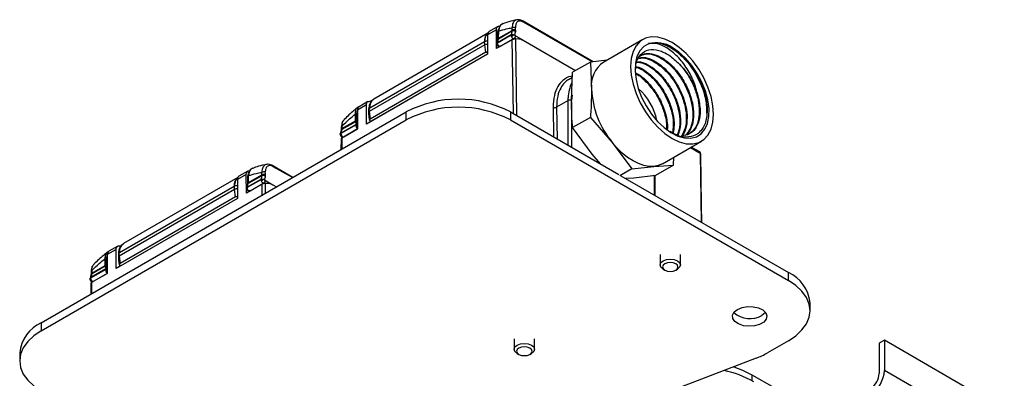
# Model space of a CAD drawing. Extents: x 1.1 to 30.6, y 2.5 to 20.2.
# Drawn here: x 20.1 to 21.7, y 13.2 to 13.8 of the extents above; entities that cross this region are included whole.
import ezdxf

# ---------------------------------------------------------------- set-up
doc = ezdxf.new("R2010")
doc.units = 0
doc.header["$MEASUREMENT"] = 0
doc.layers.get('0').update_dxf_attribs({"linetype": 'CONTINUOUS'})

msp = doc.modelspace()

# ---------------------------------------------------------------- linework, layer by layer
at = {"color": 7, "linetype": 'Continuous'}
for p, q in [((20.906, 13.8047), (20.9042, 13.8046)), ((20.8715, 13.7886), (20.8574, 13.7804)), ((20.8739, 13.794), (20.8599, 13.7858)), ((20.8716, 13.7585), (20.8715, 13.7886)), ((20.8739, 13.7851), (20.8748, 13.7897)), ((20.8749, 13.7753), (20.8966, 13.7878)), ((20.8822, 13.7985), (20.8808, 13.7978)), ((21.0264, 13.7376), (20.9141, 13.8025)), ((21.0249, 13.7374), (20.9149, 13.801)), ((20.8579, 13.7833), (20.6749, 13.6777)), ((20.8574, 13.7804), (20.8574, 13.7499)), ((20.8968, 13.773), (20.8716, 13.7585)), ((20.895, 13.7799), (20.8731, 13.7673)), ((20.8951, 13.7807), (20.8732, 13.768)), ((20.8732, 13.768), (20.8747, 13.7738)), ((20.8964, 13.7864), (20.8747, 13.7738)), ((20.8749, 13.7753), (20.8751, 13.7865)), ((20.8778, 13.7623), (20.8997, 13.7749)), ((20.8986, 13.6544), (20.8968, 13.773)), ((20.9006, 13.7799), (20.9143, 13.772)), ((20.901, 13.7761), (20.9018, 13.7772)), ((20.9023, 13.7745), (20.9073, 13.7743)), ((20.9042, 13.6512), (20.9023, 13.7745)), ((20.9143, 13.772), (20.9984, 13.7235)), ((21.1059, 13.773), (21.0433, 13.7369)), ((20.8527, 13.7646), (20.6678, 13.6578)), ((20.8521, 13.7693), (20.6684, 13.6633)), ((20.8527, 13.7646), (20.8526, 13.7696)), ((20.8545, 13.7527), (20.8527, 13.7646)), ((20.8726, 13.7688), (20.8721, 13.7667)), ((20.8727, 13.7692), (20.8726, 13.7688)), ((20.8783, 13.7626), (20.8785, 13.7625)), ((20.8574, 13.7499), (20.6631, 13.6377)), ((20.8545, 13.7527), (20.6693, 13.6458)), ((20.8574, 13.7499), (20.6708, 13.6422)), ((21.022, 13.7371), (20.9935, 13.7206)), ((21.0491, 13.7402), (21.022, 13.7371)), ((21.022, 13.7371), (21.0238, 13.6938)), ((20.9931, 13.7123), (20.9869, 13.7087)), ((20.9917, 13.6753), (20.9935, 13.7206)), ((21.1179, 13.6975), (21.1199, 13.6953)), ((20.9862, 13.6752), (20.9863, 13.6796)), ((20.9928, 13.6841), (20.9917, 13.6752)), ((20.651, 13.6652), (20.6485, 13.6636)), ((20.6631, 13.6683), (20.6489, 13.6601)), ((20.6655, 13.6737), (20.6513, 13.6655)), ((20.6631, 13.6377), (20.6631, 13.6683)), ((20.6667, 13.6614), (20.6667, 13.6563)), ((20.6678, 13.6578), (20.6679, 13.663)), ((20.9623, 13.6646), (20.9631, 13.6172)), ((20.9862, 13.6752), (20.9679, 13.6647)), ((20.9679, 13.6647), (20.9687, 13.614)), ((20.9862, 13.6039), (20.9862, 13.6752)), ((20.9917, 13.6731), (20.9917, 13.6006)), ((20.1422, 13.3196), (20.7268, 13.6571)), ((20.6456, 13.643), (20.6455, 13.654)), ((20.6479, 13.6546), (20.6489, 13.6597)), ((20.6489, 13.6601), (20.6489, 13.6299)), ((20.6678, 13.6578), (20.6693, 13.6458)), ((20.7268, 13.6443), (20.7268, 13.6571)), ((20.8939, 13.6571), (20.8939, 13.6443)), ((20.8939, 13.6571), (21.0675, 13.5569)), ((21.022, 13.6485), (20.9935, 13.632)), ((21.022, 13.6485), (21.0571, 13.6082)), ((20.1422, 13.3068), (20.7268, 13.6443)), ((20.6465, 13.6365), (20.6222, 13.6224)), ((20.6466, 13.6372), (20.6223, 13.6232)), ((20.6229, 13.633), (20.6228, 13.6289)), ((20.6455, 13.6415), (20.6237, 13.629)), ((20.6489, 13.6299), (20.6238, 13.6154)), ((20.624, 13.6305), (20.6456, 13.643)), ((20.6269, 13.6438), (20.6278, 13.6448)), ((20.6269, 13.6174), (20.6489, 13.6301)), ((20.647, 13.6387), (20.6455, 13.6415)), ((20.6466, 13.6372), (20.647, 13.6387)), ((20.6476, 13.639), (20.6467, 13.6404)), ((20.6467, 13.6327), (20.6476, 13.6332)), ((20.6476, 13.6332), (20.6476, 13.639)), ((20.6687, 13.6409), (20.6631, 13.6377)), ((20.6684, 13.6436), (20.6708, 13.6422)), ((20.6708, 13.6422), (20.6687, 13.6409)), ((20.8939, 13.6443), (21.3393, 13.3871)), ((21.0249, 13.5896), (20.9935, 13.632)), ((20.6226, 13.6276), (20.6211, 13.6218)), ((20.6226, 13.6143), (20.6223, 13.5968)), ((20.6228, 13.629), (20.6226, 13.6276)), ((20.6238, 13.6154), (20.6235, 13.5975)), ((20.6263, 13.6169), (20.626, 13.617)), ((21.0571, 13.6082), (21.0885, 13.5658)), ((21.1373, 13.5741), (21.1999, 13.6102)), ((21.1825, 13.6002), (21.198, 13.5912)), ((21.1972, 13.593), (21.1836, 13.6008)), ((21.1854, 13.5998), (21.1854, 13.6018)), ((21.0383, 13.5741), (21.0249, 13.5896)), ((21.198, 13.5912), (21.1993, 13.4808)), ((20.4814, 13.5671), (20.48, 13.5664)), ((20.5052, 13.5733), (20.5034, 13.5732)), ((20.5454, 13.5524), (20.5132, 13.571)), ((20.5445, 13.5519), (20.514, 13.5695)), ((21.0885, 13.5658), (21.1235, 13.5698)), ((21.1235, 13.5698), (21.155, 13.5717)), ((21.155, 13.5717), (21.1264, 13.5553)), ((20.457, 13.5519), (20.274, 13.4463)), ((20.4706, 13.5571), (20.4565, 13.549)), ((20.4731, 13.5625), (20.459, 13.5544)), ((20.4708, 13.5271), (20.4706, 13.5571)), ((20.473, 13.5537), (20.474, 13.5583)), ((20.4956, 13.555), (20.4738, 13.5424)), ((20.474, 13.5439), (20.4957, 13.5564)), ((20.474, 13.5439), (20.4742, 13.5551)), ((21.0885, 13.5658), (21.0693, 13.5547)), ((21.071, 13.5549), (21.3393, 13.4)), ((21.0914, 13.5512), (21.0787, 13.5505)), ((21.1264, 13.5553), (21.0914, 13.5512)), ((21.1245, 13.524), (21.1245, 13.555)), ((21.1257, 13.5233), (21.1257, 13.5552)), ((20.4512, 13.5379), (20.2675, 13.4318)), ((20.4518, 13.5331), (20.4518, 13.5382)), ((20.4565, 13.549), (20.4565, 13.5185)), ((20.4959, 13.5416), (20.4708, 13.5271)), ((20.4717, 13.5374), (20.4712, 13.5353)), ((20.4718, 13.5378), (20.4717, 13.5374)), ((20.4941, 13.5485), (20.4722, 13.5359)), ((20.4942, 13.5492), (20.4723, 13.5366)), ((20.4723, 13.5366), (20.4738, 13.5424)), ((20.477, 13.5309), (20.4989, 13.5435)), ((20.4961, 13.5239), (20.4959, 13.5416)), ((20.4997, 13.5485), (20.5134, 13.5406)), ((20.5001, 13.5447), (20.5009, 13.5458)), ((20.5014, 13.5431), (20.5064, 13.5429)), ((20.5017, 13.5271), (20.5014, 13.5431)), ((20.5134, 13.5406), (20.5192, 13.5373)), ((20.4518, 13.5331), (20.2669, 13.4264)), ((20.4536, 13.5213), (20.2684, 13.4144)), ((20.4536, 13.5213), (20.4518, 13.5331)), ((20.4775, 13.5311), (20.4776, 13.5311)), ((20.4565, 13.5185), (20.2622, 13.4063)), ((20.4565, 13.5185), (20.2699, 13.4107)), ((20.2647, 13.4422), (20.2505, 13.434)), ((20.247, 13.4232), (20.248, 13.4283)), ((20.2622, 13.4368), (20.248, 13.4286)), ((20.248, 13.4286), (20.248, 13.3985)), ((20.2622, 13.4063), (20.2622, 13.4368)), ((20.2658, 13.43), (20.2658, 13.4249)), ((20.2669, 13.4264), (20.267, 13.4316)), ((20.2669, 13.4264), (20.2684, 13.4144)), ((21.1337, 13.4289), (21.1337, 13.4122)), ((21.1663, 13.4122), (21.1663, 13.4289)), ((20.2446, 13.4101), (20.2229, 13.3976)), ((20.2231, 13.399), (20.2447, 13.4115)), ((20.226, 13.4124), (20.2269, 13.4134)), ((20.2447, 13.4115), (20.2446, 13.4225)), ((20.2461, 13.4073), (20.2446, 13.4101)), ((20.2678, 13.4095), (20.2622, 13.4063)), ((20.2675, 13.4121), (20.2699, 13.4107)), ((20.2699, 13.4107), (20.2678, 13.4095)), ((20.2218, 13.3962), (20.2203, 13.3904)), ((20.2456, 13.4051), (20.2213, 13.391)), ((20.2457, 13.4058), (20.2214, 13.3918)), ((20.2219, 13.3975), (20.2218, 13.3962)), ((20.222, 13.4016), (20.2219, 13.3975)), ((20.248, 13.3985), (20.2229, 13.384)), ((20.226, 13.386), (20.248, 13.3987)), ((20.2457, 13.4058), (20.2461, 13.4073)), ((20.2468, 13.4076), (20.2458, 13.4089)), ((20.2458, 13.4013), (20.2467, 13.4018)), ((20.2467, 13.4018), (20.2468, 13.4076)), ((21.1385, 13.4056), (21.1413, 13.404)), ((21.1587, 13.404), (21.1615, 13.4056)), ((21.3393, 13.3871), (21.3393, 13.4)), ((20.2217, 13.3829), (20.2215, 13.3654)), ((20.2229, 13.384), (20.2226, 13.366)), ((20.2254, 13.3855), (20.2251, 13.3856)), ((21.3739, 13.3389), (21.3739, 13.3518)), ((20.1422, 13.3196), (20.1422, 13.3068)), ((20.8999, 13.2939), (20.8999, 13.2772)), ((20.9324, 13.2772), (20.9324, 13.2939)), ((21.3393, 13.2907), (21.3058, 13.2714)), ((21.4931, 13.2915), (21.4847, 13.2867)), ((21.4847, 13.2867), (21.4847, 13.2385)), ((21.4931, 13.2915), (21.4931, 13.2433)), ((21.6852, 13.1806), (21.4931, 13.2915)), ((20.1076, 13.2714), (20.1076, 13.2586)), ((20.9047, 13.2706), (20.9074, 13.269)), ((20.9249, 13.269), (20.9276, 13.2706)), ((21.2878, 13.2629), (21.1402, 13.2061)), ((21.2808, 13.2364), (21.3162, 13.216)), ((21.2808, 13.2364), (21.2808, 13.2267)), ((21.6852, 13.1324), (21.4931, 13.2433))]:
    msp.add_line(p, q, dxfattribs=at)
at = {"color": 7, "linetype": 'Continuous', "flags": 128}
for points in [[(20.9141, 13.8025), (20.914, 13.8025), (20.9139, 13.8026)], [(20.8958, 13.7772), (20.8963, 13.7765), (20.8969, 13.7758), (20.8975, 13.7753), (20.8981, 13.7749), (20.8988, 13.7748), (20.8993, 13.7748), (20.8997, 13.7749)], [(21.2194, 13.6532), (21.2183, 13.6671), (21.2153, 13.6818), (21.2104, 13.6967), (21.2038, 13.7115), (21.1956, 13.7257), (21.1861, 13.7389), (21.1756, 13.7506), (21.1644, 13.7605), (21.1529, 13.7684), (21.1413, 13.7738), (21.1302, 13.7768), (21.1196, 13.7773), (21.1102, 13.7751), (21.102, 13.7703), (21.0953, 13.7632), (21.0904, 13.7539), (21.0874, 13.7427), (21.0864, 13.73), (21.0874, 13.7161), (21.0904, 13.7014), (21.0953, 13.6864), (21.102, 13.6717), (21.1102, 13.6575), (21.1196, 13.6443), (21.1302, 13.6326), (21.1413, 13.6227), (21.1529, 13.6148), (21.1644, 13.6093), (21.1756, 13.6063), (21.1861, 13.6059), (21.1956, 13.6081), (21.2038, 13.6129), (21.2104, 13.62), (21.2153, 13.6293), (21.2183, 13.6405), (21.2194, 13.6532)], [(20.8778, 13.7623), (20.8777, 13.7622), (20.8769, 13.7621), (20.8761, 13.7624), (20.8752, 13.763), (20.8743, 13.7639), (20.8737, 13.765), (20.8732, 13.7662), (20.8731, 13.7673)], [(21.1153, 13.7664), (21.1074, 13.762), (21.1011, 13.7551), (21.0966, 13.7461), (21.0941, 13.7351), (21.0936, 13.7226), (21.0951, 13.7091), (21.0987, 13.6949), (21.1041, 13.6806), (21.1112, 13.6668), (21.1198, 13.6537), (21.1295, 13.642), (21.1401, 13.632), (21.1511, 13.6241), (21.1621, 13.6185), (21.1728, 13.6155), (21.1829, 13.6151), (21.1919, 13.6173), (21.1995, 13.6222), (21.2055, 13.6294), (21.2097, 13.6388), (21.2119, 13.6501), (21.2121, 13.6627), (21.2102, 13.6764), (21.2063, 13.6906), (21.2006, 13.7049), (21.1932, 13.7187), (21.1844, 13.7315), (21.1745, 13.743), (21.1639, 13.7526), (21.1529, 13.7602)], [(20.6631, 13.6683), (20.6633, 13.67), (20.6637, 13.6716), (20.6645, 13.6728), (20.6655, 13.6737), (20.6668, 13.6741), (20.6683, 13.6742), (20.6698, 13.6738), (20.6704, 13.6736)], [(20.623, 13.6197), (20.6235, 13.619), (20.6241, 13.6183), (20.6247, 13.6178), (20.6253, 13.6174), (20.6259, 13.6173), (20.6265, 13.6173), (20.6269, 13.6174)], [(21.1235, 13.5698), (21.1157, 13.5699), (21.1075, 13.5714), (21.099, 13.5744), (21.0903, 13.5787), (21.0816, 13.5844), (21.0731, 13.5913), (21.0649, 13.5992), (21.0571, 13.6082)], [(21.1843, 13.6012), (21.1846, 13.6004), (21.1847, 13.6002)], [(21.2004, 13.4802), (21.2001, 13.5079), (21.1991, 13.5897)], [(20.5132, 13.571), (20.5131, 13.5711), (20.513, 13.5711)], [(21.1373, 13.5741), (21.1308, 13.5712), (21.1235, 13.5698)], [(20.477, 13.5309), (20.4768, 13.5308), (20.4761, 13.5307), (20.4752, 13.531), (20.4743, 13.5316), (20.4734, 13.5325), (20.4728, 13.5336), (20.4724, 13.5348), (20.4722, 13.5359)], [(20.4949, 13.5458), (20.4954, 13.545), (20.496, 13.5444), (20.4966, 13.5439), (20.4973, 13.5435), (20.4979, 13.5433), (20.4984, 13.5433), (20.4989, 13.5435)], [(20.2622, 13.4368), (20.2624, 13.4386), (20.2629, 13.4402), (20.2636, 13.4414), (20.2647, 13.4422), (20.2659, 13.4427), (20.2674, 13.4428), (20.2689, 13.4424), (20.2695, 13.4422)], [(21.1385, 13.4056), (21.135, 13.4086), (21.1337, 13.4122), (21.135, 13.4158), (21.1385, 13.4188), (21.1438, 13.4209), (21.15, 13.4216), (21.1562, 13.4209), (21.1615, 13.4188), (21.165, 13.4158), (21.1663, 13.4122), (21.165, 13.4086), (21.1615, 13.4056)], [(21.1413, 13.404), (21.1453, 13.4024), (21.15, 13.4019), (21.1547, 13.4024), (21.1587, 13.404), (21.1614, 13.4063), (21.1623, 13.409), (21.1614, 13.4117), (21.1587, 13.414), (21.1547, 13.4156), (21.15, 13.4161), (21.1453, 13.4156), (21.1413, 13.414), (21.1386, 13.4117), (21.1377, 13.409), (21.1386, 13.4063), (21.1413, 13.404)], [(20.2221, 13.3883), (20.2226, 13.3875), (20.2232, 13.3869), (20.2238, 13.3864), (20.2244, 13.386), (20.2251, 13.3858), (20.2256, 13.3858), (20.226, 13.386)], [(21.3393, 13.2907), (21.3513, 13.2988), (21.361, 13.308), (21.3681, 13.3179), (21.3724, 13.3283), (21.3739, 13.3389), (21.3724, 13.3496), (21.3681, 13.36), (21.361, 13.3699), (21.3513, 13.379), (21.3393, 13.3871)], [(21.2577, 13.341), (21.2651, 13.3441), (21.2738, 13.3455), (21.2829, 13.3453), (21.2913, 13.3434), (21.2983, 13.34), (21.3029, 13.3355), (21.3048, 13.3304), (21.3036, 13.3252), (21.2997, 13.3205), (21.2932, 13.3168), (21.2851, 13.3145), (21.2761, 13.3139), (21.2672, 13.3149), (21.2594, 13.3176), (21.2535, 13.3216), (21.2503, 13.3265), (21.2499, 13.3317), (21.2525, 13.3368), (21.2577, 13.341)], [(21.3024, 13.3362), (21.302, 13.3356), (21.2967, 13.3314)], [(20.1422, 13.3068), (20.1302, 13.2986), (20.1205, 13.2895), (20.1134, 13.2796), (20.1091, 13.2692), (20.1076, 13.2586), (20.1091, 13.2479), (20.1134, 13.2375), (20.1205, 13.2276), (20.1302, 13.2185), (20.1422, 13.2104)], [(20.9047, 13.2706), (20.9011, 13.2736), (20.8999, 13.2772), (20.9011, 13.2808), (20.9047, 13.2838), (20.9099, 13.2859), (20.9162, 13.2866), (20.9224, 13.2859), (20.9276, 13.2838), (20.9312, 13.2808), (20.9324, 13.2772), (20.9312, 13.2736), (20.9276, 13.2706)], [(20.9074, 13.269), (20.9114, 13.2674), (20.9162, 13.2669), (20.9209, 13.2674), (20.9249, 13.269), (20.9275, 13.2713), (20.9285, 13.274), (20.9275, 13.2767), (20.9249, 13.279), (20.9209, 13.2806), (20.9162, 13.2811), (20.9114, 13.2806), (20.9074, 13.279), (20.9048, 13.2767), (20.9038, 13.274), (20.9048, 13.2713), (20.9074, 13.269)], [(21.252, 13.2491), (21.2657, 13.2439), (21.2808, 13.2364)]]:
    msp.add_lwpolyline(points, dxfattribs=at)
at = {"color": 7, "linetype": 'Continuous'}
for centre, radius, start, end in [((20.8993, 13.7867), 0.00585, 62.9082, 119.7515), ((20.8994, 13.7827), 0.00591, 62.8152, 119.0265), ((20.5499, 13.7793), 0.3523, 1.4097, 2.0561), ((20.9131, 13.8009), 0.00181, 0.0772, 56.0636), ((20.8683, 13.7708), 0.0162, 130.0324, 185.2323), ((20.8632, 13.7811), 0.00582, 125.0133, 186.2988), ((20.8757, 13.7719), 0.00222, 117.3641, 162.1787), ((20.8758, 13.7734), 0.00218, 115.5926, 159.249), ((20.8759, 13.7846), 0.00205, 114.5874, 165.7417), ((20.9007, 13.7801), 0.00568, 181.9565, 211.1437), ((20.9062, 13.7735), 0.011, 139.6831, 160.3169), ((20.8987, 13.7819), 0.00501, 49.6121, 116.5861), ((20.903, 13.7761), 0.00692, 134.0729, 139.2434), ((20.8978, 13.7783), 0.00394, 299.9973, 324.9454), ((20.8555, 13.7643), 0.00603, 71.38, 118.3097), ((20.8759, 13.7657), 0.00394, 165.355, 192.7067), ((20.8733, 13.765), 0.00129, 189.22, 243.2103), ((20.8742, 13.7661), 0.0022, 117.1713, 163.7319), ((20.8761, 13.7673), 0.00306, 166.6342, 180.4397), ((20.8759, 13.7657), 0.00394, 259.2001, 299.9973), ((21.1274, 13.7227), 0.0454, 55.7736, 105.4084), ((21.0684, 13.6996), 0.0449, 123.9367, 187.3755), ((21.048, 13.6779), 0.0617, 154.7475, 178.4635), ((21.168, 13.7005), 0.1443, 182.6393, 219.7721), ((21.0415, 13.6273), 0.0883, 10.4478, 49.5468), ((20.6838, 13.665), 0.0155, 125.0133, 186.2988), ((20.8104, 13.4974), 0.1802, 62.391, 117.609), ((20.6545, 13.6608), 0.00566, 124.0564, 187.2558), ((20.6686, 13.6612), 0.00193, 113.3155, 173.3439), ((20.8104, 13.4846), 0.1802, 62.391, 117.609), ((20.9651, 13.6699), 0.00596, 242.7373, 298.4124), ((20.989, 13.6699), 0.00605, 62.6097, 117.3903), ((20.6481, 13.6492), 0.00547, 92.6455, 119.2426), ((20.6247, 13.6287), 0.0019, 112.6633, 172.7355), ((20.6248, 13.6328), 0.00185, 111.79, 172.917), ((20.6482, 13.6383), 0.00532, 95.3189, 119.4833), ((20.6507, 13.6353), 0.00482, 212.5265, 247.6273), ((20.625, 13.6208), 0.00394, 166.0822, 239.9987), ((20.6279, 13.6226), 0.00568, 181.9565, 211.1437), ((20.6247, 13.627), 0.00216, 116.6844, 163.7906), ((20.6249, 13.6186), 0.00219, 148.785, 211.2109), ((20.625, 13.6208), 0.00394, 239.9987, 299.9973), ((21.1952, 13.5896), 0.00394, 0, 60.0027), ((21.196, 13.5914), 0.00195, 355.3923, 54.6415), ((20.5122, 13.5695), 0.00181, 0.0772, 56.0636), ((20.4674, 13.5394), 0.0162, 130.0324, 185.2323), ((20.4623, 13.5496), 0.00582, 125.0133, 186.2988), ((20.475, 13.5532), 0.00205, 114.5874, 165.7417), ((20.4985, 13.5553), 0.00585, 62.9082, 119.7515), ((20.4978, 13.5505), 0.00501, 49.6121, 116.5861), ((20.4985, 13.5512), 0.00591, 62.8152, 119.0265), ((20.1491, 13.5478), 0.3523, 1.4097, 2.0561), ((20.4546, 13.5329), 0.00603, 71.38, 118.3097), ((20.475, 13.5343), 0.00394, 165.355, 192.7067), ((20.4733, 13.5346), 0.0022, 117.1713, 163.7319), ((20.4753, 13.5359), 0.00306, 166.6342, 180.4397), ((20.4748, 13.5405), 0.00222, 117.3641, 162.1787), ((20.475, 13.5419), 0.00218, 115.5926, 159.249), ((20.4998, 13.5487), 0.00568, 181.9565, 211.1437), ((20.5053, 13.5421), 0.011, 139.6831, 160.3169), ((20.5021, 13.5447), 0.00692, 134.0729, 139.2434), ((20.4969, 13.5469), 0.00394, 299.9973, 324.9454), ((20.4724, 13.5336), 0.00129, 189.22, 243.2103), ((20.475, 13.5343), 0.00394, 259.2001, 299.9973), ((20.2829, 13.4335), 0.0155, 125.0133, 186.2988), ((20.2536, 13.4293), 0.00566, 124.0564, 187.2558), ((20.2678, 13.4298), 0.00193, 113.3155, 173.3439), ((20.2472, 13.4178), 0.00547, 92.6455, 119.2426), ((20.2474, 13.4069), 0.00532, 95.3189, 119.4833), ((20.2238, 13.3956), 0.00216, 116.6844, 163.7906), ((20.2238, 13.3973), 0.0019, 112.6633, 172.7355), ((20.2239, 13.4014), 0.00185, 111.79, 172.917), ((20.2499, 13.4039), 0.00482, 212.5265, 247.6273), ((21.3153, 13.3462), 0.0589, 5.3944, 65.9257), ((20.2241, 13.3894), 0.00394, 166.0822, 239.9987), ((20.227, 13.3912), 0.00568, 181.9565, 211.1437), ((20.224, 13.3871), 0.00219, 148.785, 211.2109), ((20.2241, 13.3894), 0.00394, 239.9987, 299.9973), ((21.2776, 13.3639), 0.0377, 227.262, 300.4273), ((20.1676, 13.2649), 0.0603, 114.8673, 173.8125), ((21.2422, 13.3824), 0.1279, 290.8629, 299.79), ((21.2005, 13.0766), 0.1703, 60.789, 77.8856), ((21.4447, 13.2455), 0.0484, 302.6055, 357.3945), ((21.4545, 13.2399), 0.0303, 302.6055, 357.3945)]:
    msp.add_arc(centre, radius, start, end, dxfattribs=at)
for points, knots in [([(20.9043, 13.8045), (20.8999, 13.8037), (20.8925, 13.8023), (20.885, 13.7994), (20.8818, 13.7981)], [0, 0, 0, 0, 0.578514, 1, 1, 1, 1]), ([(20.9042, 13.8046), (20.9042, 13.8046), (20.9032, 13.8046), (20.9008, 13.8034), (20.8983, 13.8006), (20.8968, 13.7963), (20.8966, 13.7933), (20.8964, 13.7918)], [0, 0, 0, 0, 0.004872, 0.199773, 0.554507, 0.76606, 1, 1, 1, 1]), ([(20.9141, 13.8025), (20.9129, 13.8031), (20.9104, 13.8043), (20.9076, 13.8049), (20.9063, 13.8047), (20.906, 13.8047)], [0, 0, 0, 0, 0.444996, 0.89961, 1, 1, 1, 1]), ([(20.8715, 13.7886), (20.8716, 13.7898), (20.8719, 13.7925), (20.874, 13.7945), (20.8759, 13.7944), (20.8767, 13.7944)], [0, 0, 0, 0, 0.35851, 0.746079, 1, 1, 1, 1]), ([(20.8803, 13.7976), (20.88, 13.7974), (20.8786, 13.7967), (20.8765, 13.7945), (20.8754, 13.7919), (20.8748, 13.7905)], [0, 0, 0, 0, 0.118655, 0.531296, 1, 1, 1, 1]), ([(20.8819, 13.798), (20.8814, 13.798), (20.879, 13.7976), (20.8762, 13.7937), (20.8754, 13.7889), (20.8751, 13.7865)], [0, 0, 0, 0, 0.107678, 0.552508, 1, 1, 1, 1]), ([(20.8751, 13.7865), (20.8791, 13.7878), (20.8864, 13.7902), (20.8934, 13.7913), (20.8964, 13.7918)], [0, 0, 0, 0, 0.56, 1, 1, 1, 1]), ([(20.8966, 13.7878), (20.8965, 13.7886), (20.8965, 13.7899), (20.8965, 13.7912), (20.8964, 13.7918)], [0, 0, 0, 0, 0.559999, 1, 1, 1, 1]), ([(20.8966, 13.7878), (20.8966, 13.7876), (20.8966, 13.787), (20.8965, 13.7866), (20.8964, 13.7864)], [0, 0, 0, 0, 0.559933, 1, 1, 1, 1]), ([(20.9021, 13.7879), (20.9021, 13.7875), (20.9021, 13.7867), (20.902, 13.786), (20.9019, 13.7857)], [0, 0, 0, 0, 0.559781, 1, 1, 1, 1]), ([(20.9149, 13.801), (20.913, 13.8018), (20.909, 13.8035), (20.9048, 13.8018), (20.9023, 13.7978), (20.9021, 13.7939), (20.902, 13.7919)], [0, 0, 0, 0, 0.252568, 0.525428, 0.757581, 1, 1, 1, 1]), ([(20.8568, 13.7816), (20.8558, 13.7806), (20.8531, 13.778), (20.8528, 13.7728), (20.8526, 13.7696)], [0, 0, 0, 0, 0.369896, 1, 1, 1, 1]), ([(20.8727, 13.7692), (20.8729, 13.7698), (20.8732, 13.7709), (20.8735, 13.7721), (20.8736, 13.7726)], [0, 0, 0, 0, 0.56208, 1, 1, 1, 1]), ([(20.8736, 13.7726), (20.8737, 13.7728), (20.8738, 13.7733), (20.8738, 13.7739), (20.8738, 13.7741)], [0, 0, 0, 0, 0.560105, 1, 1, 1, 1]), ([(20.8738, 13.7741), (20.8738, 13.7762), (20.8739, 13.7799), (20.8739, 13.7836), (20.8739, 13.7851)], [0, 0, 0, 0, 0.567207, 1, 1, 1, 1]), ([(20.8747, 13.7738), (20.8748, 13.7741), (20.8749, 13.7746), (20.8749, 13.7751), (20.8749, 13.7753)], [0, 0, 0, 0, 0.559951, 1, 1, 1, 1]), ([(20.895, 13.7799), (20.895, 13.7801), (20.895, 13.7803), (20.8951, 13.7806), (20.8951, 13.7807)], [0, 0, 0, 0, 0.559927, 1, 1, 1, 1]), ([(20.8964, 13.7864), (20.8962, 13.7853), (20.8958, 13.7834), (20.8953, 13.7815), (20.8951, 13.7807)], [0, 0, 0, 0, 0.559999, 1, 1, 1, 1]), ([(20.8951, 13.7807), (20.8953, 13.7808), (20.8958, 13.781), (20.8963, 13.7811), (20.8966, 13.7811)], [0, 0, 0, 0, 0.543858, 1, 1, 1, 1]), ([(20.8966, 13.7811), (20.8969, 13.7812), (20.8974, 13.7812), (20.898, 13.7811), (20.8982, 13.7811)], [0, 0, 0, 0, 0.556855, 1, 1, 1, 1]), ([(20.8968, 13.773), (20.897, 13.7732), (20.8976, 13.7735), (20.8987, 13.7739), (20.9, 13.7743), (20.9013, 13.7745), (20.902, 13.7745), (20.9023, 13.7745)], [0, 0, 0, 0, 0.168585, 0.352687, 0.54788, 0.780371, 1, 1, 1, 1]), ([(20.8982, 13.7811), (20.8987, 13.7809), (20.8996, 13.7807), (20.9003, 13.7802), (20.9006, 13.7799)], [0, 0, 0, 0, 0.579127, 1, 1, 1, 1]), ([(20.9006, 13.7799), (20.9008, 13.7795), (20.9014, 13.7787), (20.9015, 13.7774), (20.9012, 13.7763), (20.9008, 13.7758), (20.9005, 13.7756)], [0, 0, 0, 0, 0.2668275, 0.5556321, 0.7838267, 1, 1, 1, 1]), ([(20.9019, 13.7857), (20.9017, 13.7847), (20.9012, 13.7827), (20.9008, 13.7808), (20.9006, 13.7799)], [0, 0, 0, 0, 0.56, 1, 1, 1, 1]), ([(20.9006, 13.7799), (20.9009, 13.7797), (20.9016, 13.7792), (20.902, 13.7784), (20.902, 13.7778), (20.9019, 13.7774), (20.9018, 13.7772), (20.9017, 13.7772)], [0, 0, 0, 0, 0.321217, 0.634052, 0.792626, 0.952807, 1, 1, 1, 1]), ([(20.9073, 13.7743), (20.9085, 13.7741), (20.9108, 13.7738), (20.9132, 13.7726), (20.9143, 13.772)], [0, 0, 0, 0, 0.560003, 1, 1, 1, 1]), ([(20.8521, 13.7693), (20.8522, 13.7694), (20.8524, 13.7695), (20.8526, 13.7696), (20.8526, 13.7696)], [0, 0, 0, 0, 0.56, 1, 1, 1, 1]), ([(20.8577, 13.7649), (20.8572, 13.765), (20.8563, 13.7653), (20.8549, 13.7653), (20.8536, 13.765), (20.853, 13.7647), (20.8527, 13.7646)], [0, 0, 0, 0, 0.2724127, 0.5615528, 0.7871904, 1, 1, 1, 1]), ([(20.8751, 13.7618), (20.875, 13.7619), (20.8747, 13.7619), (20.8742, 13.7622), (20.8736, 13.7627), (20.8731, 13.7632), (20.8729, 13.7637), (20.8727, 13.7639)], [0, 0, 0, 0, 0.1671008, 0.3707222, 0.5824603, 0.7916184, 1, 1, 1, 1]), ([(21.0945, 13.7248), (21.0946, 13.7284), (21.095, 13.7388), (21.1024, 13.7504), (21.115, 13.7578), (21.131, 13.7568), (21.1483, 13.749), (21.1591, 13.7388), (21.1646, 13.7336)], [0, 0, 0, 0, 0.099425, 0.285252, 0.469836, 0.653246, 0.823956, 1, 1, 1, 1]), ([(21.1153, 13.7664), (21.1201, 13.7673), (21.1298, 13.7692), (21.1479, 13.7628), (21.1669, 13.7493), (21.1848, 13.7285), (21.1988, 13.7036), (21.2077, 13.6771), (21.2081, 13.6613), (21.2084, 13.6535)], [0, 0, 0, 0, 0.133076, 0.266152, 0.414085, 0.561979, 0.70983, 0.857638, 1, 1, 1, 1]), ([(21.1943, 13.6832), (21.1922, 13.6912), (21.1881, 13.7071), (21.1755, 13.7298), (21.1598, 13.7489), (21.1421, 13.7622), (21.1267, 13.7677), (21.1185, 13.7668), (21.1153, 13.7664)], [0, 0, 0, 0, 0.171532, 0.342947, 0.51893, 0.69896, 0.882879, 1, 1, 1, 1]), ([(21.1529, 13.7602), (21.1583, 13.7563), (21.1693, 13.7485), (21.1852, 13.7298), (21.1988, 13.7066), (21.2077, 13.6805), (21.2101, 13.6559), (21.2058, 13.6355), (21.1954, 13.6215), (21.1799, 13.6158), (21.1638, 13.6172), (21.1534, 13.6235), (21.1496, 13.6258)], [0, 0, 0, 0, 0.09206, 0.18413, 0.293703, 0.402641, 0.510944, 0.618614, 0.725638, 0.832005, 0.937706, 1, 1, 1, 1]), ([(20.8545, 13.7527), (20.8548, 13.7529), (20.8553, 13.7531), (20.8563, 13.7533), (20.8574, 13.7534), (20.8581, 13.7533), (20.8584, 13.7533)], [0, 0, 0, 0, 0.250307, 0.499256, 0.748249, 1, 1, 1, 1]), ([(21.0995, 13.7428), (21.1016, 13.7432), (21.1076, 13.7444), (21.1195, 13.7405), (21.1336, 13.7319), (21.1472, 13.7188), (21.1592, 13.7024), (21.1684, 13.6839), (21.1744, 13.6647), (21.1763, 13.6465), (21.1745, 13.6302), (21.17, 13.6225), (21.1678, 13.6186)], [0, 0, 0, 0, 0.058493, 0.163435, 0.268349, 0.373235, 0.478092, 0.582922, 0.687724, 0.792497, 0.897243, 1, 1, 1, 1]), ([(21.1001, 13.7435), (21.1024, 13.7439), (21.1086, 13.7452), (21.1208, 13.7413), (21.1349, 13.7327), (21.1485, 13.7195), (21.1604, 13.7031), (21.1697, 13.6846), (21.1756, 13.6655), (21.1777, 13.6471), (21.1753, 13.6314), (21.172, 13.6217), (21.1687, 13.6189), (21.1685, 13.6187)], [0, 0, 0, 0, 0.063777, 0.167345, 0.270886, 0.374398, 0.477882, 0.581339, 0.684768, 0.78817, 0.891544, 0.994891, 1, 1, 1, 1]), ([(21.101, 13.7465), (21.1038, 13.7478), (21.11, 13.7509), (21.1225, 13.7494), (21.1366, 13.7431), (21.1507, 13.732), (21.1637, 13.717), (21.1745, 13.6993), (21.1822, 13.6802), (21.1863, 13.6612), (21.1862, 13.6438), (21.1824, 13.6289), (21.1767, 13.6225), (21.1739, 13.6193)], [0, 0, 0, 0, 0.076263, 0.168833, 0.261377, 0.353897, 0.446391, 0.538861, 0.631306, 0.723726, 0.816121, 0.908492, 1, 1, 1, 1]), ([(21.1022, 13.7472), (21.105, 13.7486), (21.1113, 13.7516), (21.1238, 13.7501), (21.1378, 13.7439), (21.152, 13.7327), (21.165, 13.7178), (21.1757, 13.7001), (21.1835, 13.681), (21.1875, 13.6619), (21.1875, 13.6445), (21.1837, 13.6299), (21.1782, 13.6236), (21.1756, 13.6206)], [0, 0, 0, 0, 0.076587, 0.169625, 0.262638, 0.355626, 0.448588, 0.541526, 0.634439, 0.727327, 0.82019, 0.913028, 1, 1, 1, 1]), ([(21.0948, 13.7287), (21.0964, 13.7283), (21.1024, 13.7269), (21.1135, 13.7193), (21.1269, 13.7065), (21.1386, 13.6902), (21.1478, 13.672), (21.1535, 13.6531), (21.1556, 13.6364), (21.154, 13.6276), (21.1534, 13.6239)], [0, 0, 0, 0, 0.050428, 0.191649, 0.332832, 0.473976, 0.615083, 0.756151, 0.89718, 1, 1, 1, 1]), ([(21.0949, 13.7298), (21.0969, 13.7293), (21.1032, 13.7278), (21.1148, 13.72), (21.1281, 13.7073), (21.1399, 13.691), (21.1491, 13.6727), (21.1548, 13.6538), (21.1569, 13.6368), (21.1552, 13.6278), (21.1545, 13.6238)], [0, 0, 0, 0, 0.061614, 0.200091, 0.338531, 0.476933, 0.615298, 0.753625, 0.891915, 1, 1, 1, 1]), ([(21.0962, 13.7367), (21.0983, 13.7367), (21.1047, 13.7364), (21.1166, 13.7305), (21.1304, 13.7197), (21.1433, 13.7048), (21.1539, 13.6873), (21.1615, 13.6684), (21.1654, 13.6497), (21.1656, 13.6326), (21.1625, 13.6238), (21.161, 13.6196)], [0, 0, 0, 0, 0.060982, 0.1794955, 0.2979772, 0.4164272, 0.5348454, 0.653232, 0.7715868, 0.8899098, 1, 1, 1, 1]), ([(21.0966, 13.7375), (21.099, 13.7375), (21.1056, 13.7373), (21.1178, 13.7312), (21.1317, 13.7204), (21.1445, 13.7055), (21.1551, 13.688), (21.1628, 13.6691), (21.1667, 13.6504), (21.1668, 13.633), (21.1636, 13.6239), (21.162, 13.6194)], [0, 0, 0, 0, 0.067667, 0.184439, 0.301181, 0.417891, 0.53457, 0.651217, 0.767834, 0.884419, 1, 1, 1, 1]), ([(21.1646, 13.7336), (21.1653, 13.7328), (21.1693, 13.7287), (21.1781, 13.7179), (21.188, 13.7013), (21.1925, 13.6884), (21.1943, 13.6832)], [0, 0, 0, 0, 0.059566, 0.298886, 0.714541, 1, 1, 1, 1]), ([(21.1646, 13.7336), (21.1655, 13.7326), (21.1708, 13.7268), (21.1797, 13.7145), (21.1891, 13.6958), (21.1951, 13.6765), (21.1972, 13.6579), (21.1951, 13.6417), (21.1894, 13.6288), (21.1829, 13.6241), (21.1798, 13.6218)], [0, 0, 0, 0, 0.0295242, 0.1697263, 0.3098906, 0.4500173, 0.5901064, 0.7301581, 0.8701725, 1, 1, 1, 1]), ([(20.9932, 13.7143), (20.9923, 13.7142), (20.9864, 13.7138), (20.9781, 13.7085), (20.9691, 13.6981), (20.9633, 13.6837), (20.9627, 13.6711), (20.9623, 13.6646)], [0, 0, 0, 0, 0.043313, 0.295646, 0.513463, 0.748252, 1, 1, 1, 1]), ([(20.9873, 13.709), (20.9873, 13.709), (20.9848, 13.7077), (20.9801, 13.7038), (20.9737, 13.6953), (20.9687, 13.6825), (20.9682, 13.6709), (20.9679, 13.6647)], [0, 0, 0, 0, 0.000103, 0.19036, 0.420467, 0.690369, 1, 1, 1, 1]), ([(21.0946, 13.7196), (21.0956, 13.7191), (21.1012, 13.7167), (21.1115, 13.7077), (21.1241, 13.6934), (21.1346, 13.6759), (21.1419, 13.6574), (21.1457, 13.6411), (21.1453, 13.6324), (21.1452, 13.6291)], [0, 0, 0, 0, 0.039635, 0.211599, 0.383516, 0.555385, 0.727207, 0.898981, 1, 1, 1, 1]), ([(21.0946, 13.7182), (21.0952, 13.718), (21.1003, 13.7157), (21.1102, 13.707), (21.1228, 13.6927), (21.1333, 13.6752), (21.1406, 13.6567), (21.1444, 13.641), (21.144, 13.6327), (21.1439, 13.63)], [0, 0, 0, 0, 0.024172, 0.201923, 0.379625, 0.557278, 0.734882, 0.912437, 1, 1, 1, 1]), ([(21.0238, 13.6938), (21.0236, 13.6824), (21.0234, 13.6675), (21.0223, 13.6521), (21.022, 13.6485)], [0, 0, 0, 0, 0.762252, 1, 1, 1, 1]), ([(20.6679, 13.663), (20.6683, 13.666), (20.6691, 13.6721), (20.6721, 13.6767), (20.6745, 13.6774), (20.6747, 13.6774)], [0, 0, 0, 0, 0.4921722, 0.963524, 1, 1, 1, 1]), ([(21.1943, 13.6832), (21.196, 13.6749), (21.1989, 13.6603), (21.1964, 13.6423), (21.1904, 13.6295), (21.181, 13.6209), (21.1726, 13.6194), (21.1685, 13.6187)], [0, 0, 0, 0, 0.247877, 0.437746, 0.627564, 0.817332, 1, 1, 1, 1]), ([(20.649, 13.6638), (20.6469, 13.6622), (20.6395, 13.6567), (20.6325, 13.6499), (20.6276, 13.6451)], [0, 0, 0, 0, 0.289012, 1, 1, 1, 1]), ([(20.6455, 13.654), (20.6456, 13.6562), (20.646, 13.6608), (20.6481, 13.6643), (20.65, 13.6646), (20.6501, 13.6646)], [0, 0, 0, 0, 0.491707, 0.980391, 1, 1, 1, 1]), ([(20.6739, 13.6769), (20.6731, 13.6763), (20.6711, 13.6749), (20.6688, 13.6714), (20.6671, 13.6668), (20.6669, 13.6632), (20.6667, 13.6614)], [0, 0, 0, 0, 0.195752, 0.466483, 0.735007, 1, 1, 1, 1]), ([(20.6679, 13.663), (20.668, 13.663), (20.6681, 13.6631), (20.6683, 13.6632), (20.6684, 13.6633)], [0, 0, 0, 0, 0.56, 1, 1, 1, 1]), ([(20.9935, 13.632), (20.9932, 13.6354), (20.9921, 13.6495), (20.9919, 13.6641), (20.9917, 13.6753)], [0, 0, 0, 0, 0.237748, 1, 1, 1, 1]), ([(20.6241, 13.6345), (20.628, 13.6384), (20.635, 13.6454), (20.6423, 13.6513), (20.6455, 13.654)], [0, 0, 0, 0, 0.56, 1, 1, 1, 1]), ([(20.6477, 13.6436), (20.6478, 13.6457), (20.6478, 13.6494), (20.6479, 13.6531), (20.6479, 13.6546)], [0, 0, 0, 0, 0.5672067, 1, 1, 1, 1]), ([(20.6678, 13.6578), (20.6675, 13.6576), (20.6669, 13.6572), (20.6666, 13.6566), (20.6667, 13.6563), (20.6667, 13.6563)], [0, 0, 0, 0, 0.481982, 0.992944, 1, 1, 1, 1]), ([(20.6667, 13.6563), (20.6667, 13.6544), (20.6668, 13.6503), (20.6678, 13.646), (20.6683, 13.6437)], [0, 0, 0, 0, 0.473127, 1, 1, 1, 1]), ([(20.6684, 13.6436), (20.6683, 13.6438), (20.6682, 13.6442), (20.6683, 13.6448), (20.6686, 13.6453), (20.6691, 13.6457), (20.6693, 13.6458)], [0, 0, 0, 0, 0.251193, 0.50032, 0.752054, 1, 1, 1, 1]), ([(20.6267, 13.6439), (20.6261, 13.6432), (20.6247, 13.6415), (20.6234, 13.6378), (20.6231, 13.6346), (20.6229, 13.6331)], [0, 0, 0, 0, 0.24324, 0.624463, 1, 1, 1, 1]), ([(20.6237, 13.629), (20.6238, 13.6292), (20.6239, 13.6297), (20.6239, 13.6302), (20.624, 13.6305)], [0, 0, 0, 0, 0.559948, 1, 1, 1, 1]), ([(20.6241, 13.6345), (20.624, 13.6338), (20.624, 13.6324), (20.624, 13.6311), (20.624, 13.6305)], [0, 0, 0, 0, 0.559999, 1, 1, 1, 1]), ([(20.6241, 13.6345), (20.6242, 13.636), (20.6243, 13.6389), (20.6252, 13.6422), (20.6264, 13.6434), (20.6269, 13.6438)], [0, 0, 0, 0, 0.410647, 0.782054, 1, 1, 1, 1]), ([(20.6456, 13.643), (20.6456, 13.6427), (20.6456, 13.6422), (20.6455, 13.6417), (20.6455, 13.6415)], [0, 0, 0, 0, 0.559899, 1, 1, 1, 1]), ([(20.6465, 13.6365), (20.6465, 13.6366), (20.6465, 13.6369), (20.6466, 13.6371), (20.6466, 13.6372)], [0, 0, 0, 0, 0.559927, 1, 1, 1, 1]), ([(20.6476, 13.6332), (20.6474, 13.6335), (20.647, 13.6341), (20.6466, 13.6352), (20.6465, 13.636), (20.6465, 13.6365)], [0, 0, 0, 0, 0.277279, 0.562076, 1, 1, 1, 1]), ([(20.6467, 13.6404), (20.647, 13.6408), (20.6476, 13.6416), (20.6477, 13.643), (20.6477, 13.6436)], [0, 0, 0, 0, 0.499849, 1, 1, 1, 1]), ([(20.647, 13.6387), (20.6471, 13.6387), (20.6473, 13.6388), (20.6475, 13.6389), (20.6476, 13.639)], [0, 0, 0, 0, 0.56001, 1, 1, 1, 1]), ([(20.6212, 13.6218), (20.6213, 13.622), (20.6214, 13.6226), (20.622, 13.623), (20.6223, 13.6232)], [0, 0, 0, 0, 0.473959, 1, 1, 1, 1]), ([(20.6223, 13.6232), (20.6222, 13.623), (20.6222, 13.6228), (20.6222, 13.6226), (20.6222, 13.6224)], [0, 0, 0, 0, 0.559927, 1, 1, 1, 1]), ([(20.6237, 13.629), (20.6235, 13.6279), (20.6229, 13.6259), (20.6225, 13.624), (20.6223, 13.6232)], [0, 0, 0, 0, 0.559998, 1, 1, 1, 1]), ([(20.6238, 13.6154), (20.6235, 13.6153), (20.623, 13.615), (20.6227, 13.6146), (20.6227, 13.6144), (20.6227, 13.6143)], [0, 0, 0, 0, 0.35144, 0.735226, 1, 1, 1, 1]), ([(21.155, 13.5717), (21.1553, 13.5754), (21.1556, 13.5798), (21.1557, 13.584), (21.1558, 13.5847)], [0, 0, 0, 0, 0.840388, 1, 1, 1, 1]), ([(21.1991, 13.5897), (21.1991, 13.5898), (21.1991, 13.5902), (21.1987, 13.5907), (21.1982, 13.5911), (21.198, 13.5912)], [0, 0, 0, 0, 0.186477, 0.605111, 1, 1, 1, 1]), ([(20.5034, 13.573), (20.4991, 13.5722), (20.4916, 13.5709), (20.4841, 13.5679), (20.481, 13.5667)], [0, 0, 0, 0, 0.5785139, 1, 1, 1, 1]), ([(20.5034, 13.5732), (20.5033, 13.5732), (20.5023, 13.5732), (20.5, 13.572), (20.4974, 13.5692), (20.4959, 13.5649), (20.4957, 13.5619), (20.4956, 13.5603)], [0, 0, 0, 0, 0.004872, 0.199773, 0.554507, 0.76606, 1, 1, 1, 1]), ([(20.514, 13.5695), (20.5121, 13.5704), (20.5081, 13.5721), (20.5039, 13.5703), (20.5014, 13.5664), (20.5012, 13.5625), (20.5011, 13.5605)], [0, 0, 0, 0, 0.252568, 0.525428, 0.757581, 1, 1, 1, 1]), ([(20.5132, 13.571), (20.512, 13.5716), (20.5095, 13.5728), (20.5067, 13.5735), (20.5054, 13.5733), (20.5051, 13.5733)], [0, 0, 0, 0, 0.444996, 0.89961, 1, 1, 1, 1]), ([(20.458, 13.5523), (20.4578, 13.5523), (20.4555, 13.5517), (20.4527, 13.5471), (20.4521, 13.5412), (20.4518, 13.5382)], [0, 0, 0, 0, 0.026243, 0.502612, 1, 1, 1, 1]), ([(20.4706, 13.5571), (20.4708, 13.5584), (20.4711, 13.561), (20.4732, 13.563), (20.4751, 13.563), (20.4758, 13.563)], [0, 0, 0, 0, 0.35851, 0.746079, 1, 1, 1, 1]), ([(20.4729, 13.5427), (20.4729, 13.5448), (20.473, 13.5485), (20.473, 13.5521), (20.473, 13.5537)], [0, 0, 0, 0, 0.567207, 1, 1, 1, 1]), ([(20.4795, 13.5662), (20.4791, 13.566), (20.4777, 13.5653), (20.4756, 13.5631), (20.4745, 13.5605), (20.4739, 13.5591)], [0, 0, 0, 0, 0.118655, 0.531296, 1, 1, 1, 1]), ([(20.481, 13.5666), (20.4805, 13.5665), (20.4781, 13.5662), (20.4753, 13.5623), (20.4746, 13.5575), (20.4742, 13.5551)], [0, 0, 0, 0, 0.107678, 0.552508, 1, 1, 1, 1]), ([(20.4742, 13.5551), (20.4782, 13.5564), (20.4855, 13.5588), (20.4925, 13.5599), (20.4956, 13.5603)], [0, 0, 0, 0, 0.56, 1, 1, 1, 1]), ([(20.4956, 13.555), (20.4953, 13.5539), (20.4949, 13.552), (20.4944, 13.5501), (20.4942, 13.5492)], [0, 0, 0, 0, 0.559999, 1, 1, 1, 1]), ([(20.4957, 13.5564), (20.4957, 13.5571), (20.4956, 13.5585), (20.4956, 13.5598), (20.4956, 13.5603)], [0, 0, 0, 0, 0.559999, 1, 1, 1, 1]), ([(20.4957, 13.5564), (20.4957, 13.5561), (20.4957, 13.5556), (20.4956, 13.5552), (20.4956, 13.555)], [0, 0, 0, 0, 0.559933, 1, 1, 1, 1]), ([(20.501, 13.5543), (20.5008, 13.5532), (20.5004, 13.5513), (20.4999, 13.5494), (20.4997, 13.5485)], [0, 0, 0, 0, 0.5599995, 1, 1, 1, 1]), ([(20.5012, 13.5565), (20.5012, 13.5561), (20.5012, 13.5553), (20.5011, 13.5546), (20.501, 13.5543)], [0, 0, 0, 0, 0.559781, 1, 1, 1, 1]), ([(20.4512, 13.5379), (20.4513, 13.538), (20.4515, 13.5381), (20.4517, 13.5382), (20.4518, 13.5382)], [0, 0, 0, 0, 0.56, 1, 1, 1, 1]), ([(20.4718, 13.5378), (20.472, 13.5384), (20.4723, 13.5395), (20.4726, 13.5406), (20.4727, 13.5411)], [0, 0, 0, 0, 0.56208, 1, 1, 1, 1]), ([(20.4727, 13.5411), (20.4728, 13.5414), (20.4729, 13.5419), (20.4729, 13.5425), (20.4729, 13.5427)], [0, 0, 0, 0, 0.560105, 1, 1, 1, 1]), ([(20.4738, 13.5424), (20.4739, 13.5427), (20.474, 13.5432), (20.474, 13.5437), (20.474, 13.5439)], [0, 0, 0, 0, 0.559951, 1, 1, 1, 1]), ([(20.4941, 13.5485), (20.4941, 13.5487), (20.4941, 13.5489), (20.4942, 13.5491), (20.4942, 13.5492)], [0, 0, 0, 0, 0.559927, 1, 1, 1, 1]), ([(20.4942, 13.5492), (20.4944, 13.5494), (20.4949, 13.5496), (20.4954, 13.5497), (20.4957, 13.5497)], [0, 0, 0, 0, 0.5438581, 1, 1, 1, 1]), ([(20.4957, 13.5497), (20.496, 13.5497), (20.4965, 13.5498), (20.4971, 13.5497), (20.4973, 13.5496)], [0, 0, 0, 0, 0.556855, 1, 1, 1, 1]), ([(20.4959, 13.5416), (20.4962, 13.5418), (20.4967, 13.5421), (20.4979, 13.5425), (20.4991, 13.5429), (20.5004, 13.5431), (20.5011, 13.5431), (20.5014, 13.5431)], [0, 0, 0, 0, 0.1685854, 0.3526869, 0.5478799, 0.7803707, 1, 1, 1, 1]), ([(20.4973, 13.5496), (20.4978, 13.5495), (20.4987, 13.5492), (20.4994, 13.5487), (20.4997, 13.5485)], [0, 0, 0, 0, 0.579127, 1, 1, 1, 1]), ([(20.4997, 13.5485), (20.5, 13.5481), (20.5005, 13.5473), (20.5007, 13.546), (20.5004, 13.5449), (20.4999, 13.5444), (20.4997, 13.5442)], [0, 0, 0, 0, 0.266827, 0.555632, 0.783827, 1, 1, 1, 1]), ([(20.4997, 13.5485), (20.5, 13.5483), (20.5008, 13.5478), (20.5012, 13.547), (20.5012, 13.5463), (20.5011, 13.546), (20.5009, 13.5458), (20.5009, 13.5457)], [0, 0, 0, 0, 0.321217, 0.634052, 0.792626, 0.952807, 1, 1, 1, 1]), ([(20.5064, 13.5429), (20.5076, 13.5427), (20.5099, 13.5424), (20.5123, 13.5412), (20.5134, 13.5406)], [0, 0, 0, 0, 0.560003, 1, 1, 1, 1]), ([(20.4568, 13.5335), (20.4563, 13.5336), (20.4554, 13.5339), (20.454, 13.5339), (20.4527, 13.5336), (20.4521, 13.5333), (20.4518, 13.5331)], [0, 0, 0, 0, 0.2724127, 0.5615528, 0.7871904, 1, 1, 1, 1]), ([(20.4536, 13.5213), (20.4539, 13.5214), (20.4545, 13.5217), (20.4554, 13.5219), (20.4565, 13.522), (20.4572, 13.5219), (20.4575, 13.5218)], [0, 0, 0, 0, 0.250307, 0.499256, 0.748249, 1, 1, 1, 1]), ([(20.4743, 13.5304), (20.4741, 13.5304), (20.4738, 13.5305), (20.4733, 13.5308), (20.4728, 13.5312), (20.4723, 13.5318), (20.472, 13.5322), (20.4718, 13.5325)], [0, 0, 0, 0, 0.1671008, 0.3707222, 0.5824603, 0.7916184, 1, 1, 1, 1]), ([(20.273, 13.4455), (20.2722, 13.4449), (20.2702, 13.4435), (20.2679, 13.44), (20.2662, 13.4354), (20.266, 13.4318), (20.2658, 13.43)], [0, 0, 0, 0, 0.195752, 0.466483, 0.735007, 1, 1, 1, 1]), ([(20.267, 13.4316), (20.2674, 13.4346), (20.2682, 13.4406), (20.2712, 13.4453), (20.2737, 13.4459), (20.2738, 13.446)], [0, 0, 0, 0, 0.4921722, 0.963524, 1, 1, 1, 1]), ([(20.2482, 13.4324), (20.246, 13.4308), (20.2386, 13.4252), (20.2317, 13.4185), (20.2267, 13.4137)], [0, 0, 0, 0, 0.289012, 1, 1, 1, 1]), ([(20.2446, 13.4225), (20.2448, 13.4248), (20.2451, 13.4294), (20.2473, 13.4329), (20.2491, 13.4332), (20.2492, 13.4332)], [0, 0, 0, 0, 0.491707, 0.980391, 1, 1, 1, 1]), ([(20.2504, 13.4339), (20.2503, 13.4339), (20.2493, 13.4336), (20.2484, 13.4329), (20.2476, 13.4322)], [0, 0, 0, 0, 0.09215, 1, 1, 1, 1]), ([(20.2669, 13.4264), (20.2666, 13.4262), (20.266, 13.4257), (20.2657, 13.4252), (20.2658, 13.4249), (20.2658, 13.4249)], [0, 0, 0, 0, 0.481982, 0.992944, 1, 1, 1, 1]), ([(20.2658, 13.4249), (20.2658, 13.4229), (20.2659, 13.4189), (20.2669, 13.4146), (20.2674, 13.4123)], [0, 0, 0, 0, 0.473127, 1, 1, 1, 1]), ([(20.267, 13.4316), (20.2671, 13.4316), (20.2673, 13.4317), (20.2674, 13.4318), (20.2675, 13.4318)], [0, 0, 0, 0, 0.56, 1, 1, 1, 1]), ([(20.2258, 13.4125), (20.2253, 13.4118), (20.2239, 13.4101), (20.2225, 13.4064), (20.2222, 13.4032), (20.222, 13.4016)], [0, 0, 0, 0, 0.24324, 0.624463, 1, 1, 1, 1]), ([(20.2232, 13.4031), (20.2271, 13.407), (20.2341, 13.4139), (20.2414, 13.4199), (20.2446, 13.4225)], [0, 0, 0, 0, 0.56, 1, 1, 1, 1]), ([(20.2232, 13.4031), (20.2233, 13.4046), (20.2234, 13.4075), (20.2243, 13.4108), (20.2256, 13.4119), (20.226, 13.4124)], [0, 0, 0, 0, 0.410647, 0.782054, 1, 1, 1, 1]), ([(20.2447, 13.4115), (20.2447, 13.4113), (20.2447, 13.4108), (20.2446, 13.4103), (20.2446, 13.4101)], [0, 0, 0, 0, 0.559899, 1, 1, 1, 1]), ([(20.2458, 13.4089), (20.2461, 13.4094), (20.2467, 13.4102), (20.2468, 13.4116), (20.2469, 13.4122)], [0, 0, 0, 0, 0.499849, 1, 1, 1, 1]), ([(20.2469, 13.4122), (20.2469, 13.4143), (20.2469, 13.418), (20.247, 13.4216), (20.247, 13.4232)], [0, 0, 0, 0, 0.5672067, 1, 1, 1, 1]), ([(20.2675, 13.4121), (20.2674, 13.4123), (20.2673, 13.4127), (20.2674, 13.4133), (20.2678, 13.4139), (20.2682, 13.4142), (20.2684, 13.4144)], [0, 0, 0, 0, 0.251193, 0.50032, 0.752054, 1, 1, 1, 1]), ([(20.2229, 13.3976), (20.2226, 13.3965), (20.2221, 13.3945), (20.2216, 13.3926), (20.2214, 13.3918)], [0, 0, 0, 0, 0.559998, 1, 1, 1, 1]), ([(20.2229, 13.3976), (20.2229, 13.3978), (20.223, 13.3983), (20.2231, 13.3988), (20.2231, 13.399)], [0, 0, 0, 0, 0.559948, 1, 1, 1, 1]), ([(20.2232, 13.4031), (20.2232, 13.4024), (20.2231, 13.401), (20.2231, 13.3996), (20.2231, 13.399)], [0, 0, 0, 0, 0.559999, 1, 1, 1, 1]), ([(20.2456, 13.4051), (20.2456, 13.4052), (20.2456, 13.4055), (20.2457, 13.4057), (20.2457, 13.4058)], [0, 0, 0, 0, 0.559927, 1, 1, 1, 1]), ([(20.2467, 13.4018), (20.2465, 13.4021), (20.2461, 13.4027), (20.2457, 13.4038), (20.2456, 13.4046), (20.2456, 13.4051)], [0, 0, 0, 0, 0.277279, 0.562076, 1, 1, 1, 1]), ([(20.2461, 13.4073), (20.2462, 13.4073), (20.2464, 13.4074), (20.2467, 13.4075), (20.2468, 13.4076)], [0, 0, 0, 0, 0.56001, 1, 1, 1, 1]), ([(20.2203, 13.3904), (20.2204, 13.3906), (20.2205, 13.3912), (20.2211, 13.3916), (20.2214, 13.3918)], [0, 0, 0, 0, 0.473959, 1, 1, 1, 1]), ([(20.2214, 13.3918), (20.2214, 13.3916), (20.2213, 13.3914), (20.2213, 13.3911), (20.2213, 13.391)], [0, 0, 0, 0, 0.559927, 1, 1, 1, 1]), ([(20.2229, 13.384), (20.2226, 13.3839), (20.2222, 13.3835), (20.2218, 13.3831), (20.2218, 13.3829), (20.2218, 13.3829)], [0, 0, 0, 0, 0.35144, 0.735226, 1, 1, 1, 1])]:
    msp.add_open_spline(points, degree=3, knots=knots, dxfattribs=at)

doc.saveas('drawing.dxf')
